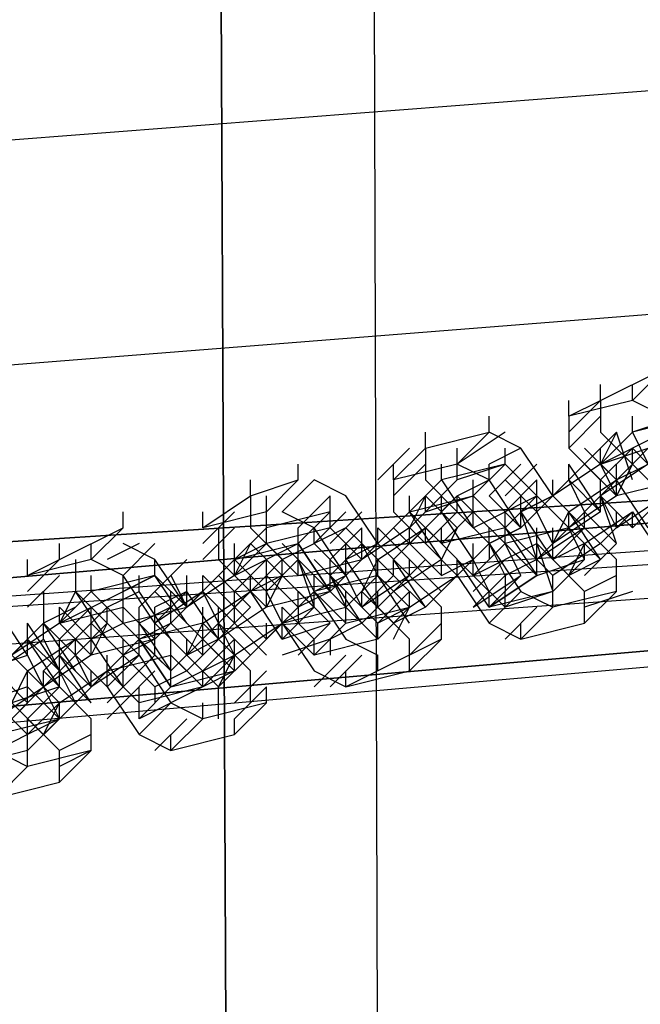
# Model space of a CAD drawing. Units: millimetres. Extents: x -4 to 9405, y -717 to 5222.
# Drawn here: x 3906 to 3958, y 2660 to 2743 of the extents above; entities that cross this region are included whole.
import ezdxf

# ---------------------------------------------------------------- set-up
doc = ezdxf.new("R2010")
doc.units = ezdxf.units.MM
doc.header["$LTSCALE"] = 700
doc.layers.add('HAGS-PLAN', color=2, linetype='Continuous')

msp = doc.modelspace()

# ---------------------------------------------------------------- linework, layer by layer
at = {"layer": 'HAGS-PLAN'}
for p, q in [((3925.746, 2200.557), (3921.748, 3090.941)), ((3921.748, 3090.941), (3925.746, 2200.557)), ((3925.746, 2200.557), (3921.748, 3090.941)), ((3921.748, 3090.941), (3925.746, 2200.557)), ((3935.077, 3090.941), (3937.742, 2200.557)), ((3935.077, 3090.941), (3937.742, 2200.557)), ((3935.077, 3090.941), (3937.742, 2200.557)), ((3935.077, 3090.941), (3937.742, 2200.557)), ((3899.088, 2732.388), (3985.727, 2739.053)), ((3899.088, 2732.388), (3985.727, 2739.053)), ((3899.088, 2732.388), (3985.727, 2739.053)), ((3899.088, 2732.388), (3985.727, 2739.053)), ((3901.754, 2713.727), (3985.727, 2720.392)), ((3901.754, 2713.727), (3985.727, 2720.392)), ((3901.754, 2713.727), (3985.727, 2720.392)), ((3901.754, 2713.727), (3985.727, 2720.392)), ((3955.07, 2711.062), (3960.402, 2713.727)), ((3960.402, 2713.727), (3957.736, 2711.062)), ((3960.402, 2713.727), (3957.736, 2711.062)), ((3955.07, 2711.062), (3955.07, 2712.394)), ((3957.736, 2711.062), (3957.736, 2712.394)), ((3957.736, 2711.062), (3952.404, 2709.729)), ((3952.404, 2709.729), (3955.07, 2711.062)), ((3955.07, 2711.062), (3952.404, 2708.396)), ((3952.404, 2709.729), (3952.404, 2711.062)), ((3955.07, 2711.062), (3955.07, 2708.396)), ((3960.402, 2709.729), (3957.736, 2711.062)), ((3945.74, 2708.396), (3945.74, 2709.729)), ((3952.404, 2709.729), (3952.404, 2707.063)), ((3955.07, 2709.729), (3952.404, 2707.063)), ((3963.068, 2709.729), (3957.736, 2708.396)), ((3957.736, 2708.396), (3957.736, 2709.729)), ((3961.735, 2709.729), (3957.736, 2708.396)), ((3957.736, 2708.396), (3957.736, 2709.729)), ((3940.408, 2707.063), (3945.74, 2708.396)), ((3940.408, 2707.063), (3940.408, 2708.396)), ((3945.74, 2708.396), (3943.074, 2705.73)), ((3947.073, 2708.396), (3943.074, 2705.73)), ((3943.074, 2705.73), (3945.74, 2708.396)), ((3948.406, 2707.063), (3945.74, 2708.396)), ((3956.403, 2708.396), (3953.737, 2705.73)), ((3957.736, 2708.396), (3955.07, 2705.73)), ((3955.07, 2705.73), (3960.402, 2708.396)), ((3955.07, 2708.396), (3957.736, 2705.73)), ((3957.736, 2708.396), (3955.07, 2705.73)), ((3955.07, 2705.73), (3957.736, 2708.396)), ((3956.403, 2708.396), (3955.07, 2705.73)), ((3957.736, 2704.397), (3956.403, 2708.396)), ((3957.736, 2708.396), (3959.069, 2705.73)), ((3939.075, 2707.063), (3936.41, 2704.397)), ((3937.742, 2704.397), (3940.408, 2707.063)), ((3940.408, 2707.063), (3940.408, 2704.397)), ((3943.074, 2705.73), (3943.074, 2707.063)), ((3948.406, 2707.063), (3945.74, 2705.73)), ((3947.073, 2705.73), (3947.073, 2707.063)), ((3947.073, 2705.73), (3947.073, 2707.063)), ((3951.072, 2703.064), (3948.406, 2707.063)), ((3952.404, 2707.063), (3955.07, 2704.397)), ((3956.403, 2704.397), (3953.737, 2707.063)), ((3957.736, 2707.063), (3955.07, 2704.397)), ((3955.07, 2705.73), (3955.07, 2707.063)), ((3955.07, 2705.73), (3959.069, 2707.063)), ((3955.07, 2705.73), (3955.07, 2707.063)), ((3957.736, 2707.063), (3959.069, 2705.73)), ((3957.736, 2705.73), (3957.736, 2707.063)), ((3957.736, 2705.73), (3959.069, 2707.063)), ((3929.745, 2704.397), (3929.745, 2705.73)), ((3943.074, 2705.73), (3937.742, 2704.397)), ((3940.408, 2705.73), (3937.742, 2703.064)), ((3937.742, 2704.397), (3937.742, 2705.73)), ((3947.073, 2705.73), (3941.741, 2704.397)), ((3941.741, 2704.397), (3941.741, 2705.73)), ((3945.74, 2704.397), (3943.074, 2705.73)), ((3947.073, 2705.73), (3943.074, 2704.397)), ((3943.074, 2704.397), (3943.074, 2705.73)), ((3947.073, 2705.73), (3944.407, 2703.064)), ((3947.073, 2705.73), (3944.407, 2703.064)), ((3948.406, 2705.73), (3945.74, 2703.064)), ((3945.74, 2703.064), (3948.406, 2705.73)), ((3945.74, 2704.397), (3945.74, 2705.73)), ((3949.739, 2705.73), (3947.073, 2703.064)), ((3949.739, 2703.064), (3947.073, 2705.73)), ((3949.739, 2703.064), (3947.073, 2705.73)), ((3947.073, 2705.73), (3949.739, 2703.064)), ((3955.07, 2705.73), (3951.072, 2703.064)), ((3953.737, 2705.73), (3951.072, 2703.064)), ((3952.404, 2704.397), (3952.404, 2705.73)), ((3955.07, 2701.731), (3952.404, 2705.73)), ((3955.07, 2701.731), (3952.404, 2705.73)), ((3956.403, 2703.064), (3953.737, 2705.73)), ((3959.069, 2705.73), (3955.07, 2703.064)), ((3957.736, 2705.73), (3955.07, 2703.064)), ((3955.07, 2705.73), (3956.403, 2704.397)), ((3959.069, 2705.73), (3955.07, 2703.064)), ((3957.736, 2705.73), (3955.07, 2703.064)), ((3956.403, 2703.064), (3955.07, 2705.73)), ((3959.069, 2705.73), (3955.07, 2703.064)), ((3956.403, 2704.397), (3959.069, 2705.73)), ((3957.736, 2705.73), (3956.403, 2703.064)), ((3956.403, 2704.397), (3956.403, 2705.73)), ((3960.402, 2703.064), (3957.736, 2705.73)), ((3903.087, 2699.065), (3985.727, 2704.397)), ((3985.727, 2704.397), (3903.087, 2699.065)), ((3903.087, 2699.065), (3985.727, 2704.397)), ((3903.087, 2699.065), (3985.727, 2704.397)), ((3925.746, 2703.064), (3929.745, 2704.397)), ((3925.746, 2703.064), (3925.746, 2704.397)), ((3929.745, 2704.397), (3927.079, 2701.731)), ((3929.745, 2704.397), (3927.079, 2701.731)), ((3931.078, 2704.397), (3928.412, 2701.731)), ((3933.744, 2703.064), (3931.078, 2704.397)), ((3937.742, 2704.397), (3937.742, 2701.731)), ((3941.741, 2704.397), (3939.075, 2701.731)), ((3943.074, 2704.397), (3940.408, 2701.731)), ((3940.408, 2704.397), (3943.074, 2701.731)), ((3941.741, 2704.397), (3944.407, 2700.398)), ((3943.074, 2703.064), (3945.74, 2704.397)), ((3944.407, 2703.064), (3944.407, 2704.397)), ((3944.407, 2703.064), (3944.407, 2704.397)), ((3948.406, 2700.398), (3945.74, 2704.397)), ((3949.739, 2704.397), (3947.073, 2701.731)), ((3949.739, 2701.731), (3947.073, 2704.397)), ((3949.739, 2703.064), (3948.406, 2704.397)), ((3949.739, 2701.731), (3952.404, 2704.397)), ((3949.739, 2703.064), (3949.739, 2704.397)), ((3949.739, 2703.064), (3949.739, 2704.397)), ((3951.072, 2703.064), (3951.072, 2704.397)), ((3951.072, 2703.064), (3951.072, 2704.397)), ((3952.404, 2704.397), (3955.07, 2701.731)), ((3952.404, 2701.731), (3956.403, 2704.397)), ((3953.737, 2701.731), (3952.404, 2704.397)), ((3953.737, 2701.731), (3956.403, 2704.397)), ((3955.07, 2703.064), (3955.07, 2704.397)), ((3955.07, 2703.064), (3955.07, 2704.397)), ((3955.07, 2703.064), (3955.07, 2704.397)), ((3959.069, 2700.398), (3956.403, 2704.397)), ((3961.735, 2704.397), (3956.403, 2703.064)), ((3959.069, 2700.398), (3956.403, 2704.397)), ((3956.403, 2703.064), (3956.403, 2704.397)), ((3985.727, 2703.064), (3892.423, 2695.067)), ((3892.423, 2695.067), (3985.727, 2703.064)), ((3892.423, 2695.067), (3985.727, 2703.064)), ((3892.423, 2695.067), (3985.727, 2703.064)), ((3921.748, 2700.398), (3925.746, 2703.064)), ((3925.746, 2703.064), (3925.746, 2700.398)), ((3927.079, 2701.731), (3927.079, 2703.064)), ((3932.411, 2703.064), (3929.745, 2700.398)), ((3932.411, 2701.731), (3932.411, 2703.064)), ((3936.41, 2699.065), (3933.744, 2703.064)), ((3940.408, 2703.064), (3937.742, 2700.398)), ((3941.741, 2703.064), (3939.075, 2700.398)), ((3940.408, 2703.064), (3939.075, 2700.398)), ((3939.075, 2701.731), (3944.407, 2703.064)), ((3939.075, 2701.731), (3939.075, 2703.064)), ((3940.408, 2701.731), (3944.407, 2703.064)), ((3943.074, 2703.064), (3940.408, 2700.398)), ((3940.408, 2701.731), (3940.408, 2703.064)), ((3943.074, 2700.398), (3940.408, 2703.064)), ((3941.741, 2701.731), (3941.741, 2703.064)), ((3941.741, 2701.731), (3943.074, 2703.064)), ((3943.074, 2703.064), (3944.407, 2701.731)), ((3943.074, 2701.731), (3943.074, 2703.064)), ((3943.074, 2701.731), (3943.074, 2703.064)), ((3947.073, 2700.398), (3944.407, 2703.064)), ((3944.407, 2700.398), (3949.739, 2703.064)), ((3947.073, 2700.398), (3944.407, 2703.064)), ((3944.407, 2703.064), (3947.073, 2700.398)), ((3947.073, 2700.398), (3944.407, 2703.064)), ((3944.407, 2701.731), (3944.407, 2703.064)), ((3948.406, 2700.398), (3945.74, 2703.064)), ((3949.739, 2703.064), (3947.073, 2700.398)), ((3951.072, 2703.064), (3948.406, 2701.731)), ((3948.406, 2701.731), (3948.406, 2703.064)), ((3948.406, 2701.731), (3951.072, 2703.064)), ((3948.406, 2701.731), (3948.406, 2703.064)), ((3949.739, 2701.731), (3949.739, 2703.064)), ((3952.404, 2700.398), (3949.739, 2703.064)), ((3952.404, 2700.398), (3949.739, 2703.064)), ((3953.737, 2700.398), (3951.072, 2703.064)), ((3953.737, 2700.398), (3951.072, 2703.064)), ((3953.737, 2700.398), (3951.072, 2703.064)), ((3955.07, 2703.064), (3952.404, 2700.398)), ((3956.403, 2703.064), (3952.404, 2700.398)), ((3955.07, 2703.064), (3956.403, 2700.398)), ((3957.736, 2700.398), (3955.07, 2703.064)), ((3955.07, 2701.731), (3955.07, 2703.064)), ((3957.736, 2700.398), (3955.07, 2703.064)), ((3956.403, 2699.065), (3955.07, 2703.064)), ((3955.07, 2703.064), (3957.736, 2700.398)), ((3956.403, 2700.398), (3960.402, 2703.064)), ((3960.402, 2703.064), (3957.736, 2700.398)), ((3957.736, 2700.398), (3960.402, 2703.064)), ((3915.083, 2700.398), (3915.083, 2701.731)), ((3927.079, 2701.731), (3921.748, 2700.398)), ((3924.413, 2701.731), (3921.748, 2699.065)), ((3921.748, 2700.398), (3921.748, 2701.731)), ((3932.411, 2701.731), (3927.079, 2700.398)), ((3927.079, 2700.398), (3927.079, 2701.731)), ((3931.078, 2700.398), (3928.412, 2701.731)), ((3932.411, 2701.731), (3929.745, 2699.065)), ((3932.411, 2701.731), (3929.745, 2699.065)), ((3931.078, 2699.065), (3933.744, 2701.731)), ((3932.411, 2700.398), (3932.411, 2701.731)), ((3935.077, 2701.731), (3932.411, 2699.065)), ((3937.742, 2701.731), (3940.408, 2699.065)), ((3941.741, 2701.731), (3939.075, 2699.065)), ((3941.741, 2701.731), (3939.075, 2699.065)), ((3941.741, 2699.065), (3939.075, 2701.731)), ((3941.741, 2697.732), (3939.075, 2701.731)), ((3941.741, 2699.065), (3939.075, 2701.731)), ((3943.074, 2701.731), (3940.408, 2699.065)), ((3943.074, 2701.731), (3940.408, 2699.065)), ((3943.074, 2701.731), (3940.408, 2699.065)), ((3944.407, 2697.732), (3941.741, 2701.731)), ((3941.741, 2699.065), (3944.407, 2701.731)), ((3943.074, 2701.731), (3945.74, 2699.065)), ((3945.74, 2699.065), (3943.074, 2701.731)), ((3944.407, 2701.731), (3947.073, 2699.065)), ((3947.073, 2699.065), (3944.407, 2701.731)), ((3944.407, 2700.398), (3944.407, 2701.731)), ((3947.073, 2700.398), (3945.74, 2701.731)), ((3947.073, 2700.398), (3947.073, 2701.731)), ((3947.073, 2700.398), (3947.073, 2701.731)), ((3948.406, 2701.731), (3951.072, 2697.732)), ((3948.406, 2700.398), (3948.406, 2701.731)), ((3949.739, 2697.732), (3948.406, 2701.731)), ((3949.739, 2701.731), (3948.406, 2700.398)), ((3951.072, 2699.065), (3949.739, 2701.731)), ((3955.07, 2701.731), (3951.072, 2699.065)), ((3955.07, 2701.731), (3951.072, 2699.065)), ((3951.072, 2699.065), (3952.404, 2701.731)), ((3955.07, 2697.732), (3952.404, 2701.731)), ((3952.404, 2700.398), (3952.404, 2701.731)), ((3952.404, 2700.398), (3952.404, 2701.731)), ((3953.737, 2700.398), (3953.737, 2701.731)), ((3953.737, 2699.065), (3957.736, 2701.731)), ((3953.737, 2701.731), (3956.403, 2699.065)), ((3956.403, 2699.065), (3953.737, 2701.731)), ((3953.737, 2700.398), (3953.737, 2701.731)), ((3955.07, 2699.065), (3957.736, 2701.731)), ((3956.403, 2700.398), (3956.403, 2701.731)), ((3957.736, 2701.731), (3960.402, 2697.732)), ((3957.736, 2700.398), (3957.736, 2701.731)), ((3957.736, 2700.398), (3957.736, 2701.731)), ((3892.423, 2693.734), (3985.727, 2700.398)), ((3892.423, 2693.734), (3985.727, 2700.398)), ((3892.423, 2693.734), (3985.727, 2700.398)), ((3892.423, 2693.734), (3985.727, 2700.398)), ((3909.751, 2697.732), (3915.083, 2700.398)), ((3915.083, 2700.398), (3912.417, 2697.732)), ((3915.083, 2700.398), (3912.417, 2697.732)), ((3924.413, 2700.398), (3921.748, 2697.732)), ((3923.08, 2700.398), (3923.08, 2697.732)), ((3927.079, 2700.398), (3924.413, 2697.732)), ((3925.746, 2700.398), (3928.412, 2697.732)), ((3932.411, 2700.398), (3927.079, 2699.065)), ((3927.079, 2699.065), (3927.079, 2700.398)), ((3929.745, 2699.065), (3929.745, 2700.398)), ((3929.745, 2699.065), (3929.745, 2700.398)), ((3931.078, 2699.065), (3931.078, 2700.398)), ((3933.744, 2696.399), (3931.078, 2700.398)), ((3933.744, 2700.398), (3931.078, 2699.065)), ((3935.077, 2697.732), (3932.411, 2700.398)), ((3935.077, 2697.732), (3932.411, 2700.398)), ((3932.411, 2700.398), (3935.077, 2697.732)), ((3935.077, 2697.732), (3932.411, 2700.398)), ((3935.077, 2700.398), (3932.411, 2697.732)), ((3935.077, 2699.065), (3933.744, 2700.398)), ((3939.075, 2700.398), (3935.077, 2697.732)), ((3937.742, 2700.398), (3935.077, 2697.732)), ((3935.077, 2699.065), (3935.077, 2700.398)), ((3935.077, 2699.065), (3935.077, 2700.398)), ((3936.41, 2697.732), (3940.408, 2700.398)), ((3939.075, 2697.732), (3936.41, 2700.398)), ((3939.075, 2697.732), (3936.41, 2700.398)), ((3936.41, 2699.065), (3936.41, 2700.398)), ((3936.41, 2699.065), (3936.41, 2700.398)), ((3937.742, 2697.732), (3940.408, 2700.398)), ((3940.408, 2697.732), (3937.742, 2700.398)), ((3939.075, 2699.065), (3939.075, 2700.398)), ((3940.408, 2700.398), (3941.741, 2699.065)), ((3940.408, 2699.065), (3940.408, 2700.398)), ((3940.408, 2699.065), (3940.408, 2700.398)), ((3947.073, 2700.398), (3941.741, 2699.065)), ((3943.074, 2700.398), (3941.741, 2697.732)), ((3941.741, 2699.065), (3941.741, 2700.398)), ((3941.741, 2699.065), (3941.741, 2700.398)), ((3945.74, 2699.065), (3945.74, 2700.398)), ((3945.74, 2699.065), (3948.406, 2700.398)), ((3945.74, 2699.065), (3945.74, 2700.398)), ((3948.406, 2700.398), (3945.74, 2699.065)), ((3947.073, 2699.065), (3947.073, 2700.398)), ((3947.073, 2700.398), (3949.739, 2697.732)), ((3952.404, 2700.398), (3947.073, 2699.065)), ((3949.739, 2697.732), (3947.073, 2700.398)), ((3947.073, 2700.398), (3949.739, 2696.399)), ((3947.073, 2699.065), (3947.073, 2700.398)), ((3953.737, 2700.398), (3949.739, 2697.732)), ((3949.739, 2697.732), (3952.404, 2700.398)), ((3949.739, 2699.065), (3949.739, 2700.398)), ((3953.737, 2700.398), (3951.072, 2697.732)), ((3951.072, 2697.732), (3953.737, 2700.398)), ((3951.072, 2699.065), (3951.072, 2700.398)), ((3953.737, 2699.065), (3952.404, 2700.398)), ((3953.737, 2697.732), (3952.404, 2700.398)), ((3955.07, 2697.732), (3952.404, 2700.398)), ((3956.403, 2697.732), (3953.737, 2700.398)), ((3904.42, 2693.734), (3985.727, 2699.065)), ((3904.42, 2693.734), (3985.727, 2699.065)), ((3909.751, 2697.732), (3909.751, 2699.065)), ((3912.417, 2697.732), (3912.417, 2699.065)), ((3916.416, 2699.065), (3913.75, 2697.732)), ((3917.749, 2697.732), (3915.083, 2699.065)), ((3917.749, 2699.065), (3915.083, 2696.399)), ((3925.746, 2699.065), (3923.08, 2696.399)), ((3925.746, 2699.065), (3924.413, 2696.399)), ((3924.413, 2696.399), (3929.745, 2699.065)), ((3924.413, 2697.732), (3929.745, 2699.065)), ((3924.413, 2697.732), (3927.079, 2699.065)), ((3927.079, 2699.065), (3924.413, 2696.399)), ((3924.413, 2697.732), (3924.413, 2699.065)), ((3928.412, 2696.399), (3925.746, 2699.065)), ((3927.079, 2699.065), (3929.745, 2696.399)), ((3928.412, 2697.732), (3931.078, 2699.065)), ((3928.412, 2699.065), (3929.745, 2697.732)), ((3932.411, 2695.067), (3929.745, 2699.065)), ((3932.411, 2695.067), (3929.745, 2699.065)), ((3929.745, 2699.065), (3932.411, 2695.067)), ((3929.745, 2697.732), (3929.745, 2699.065)), ((3933.744, 2696.399), (3931.078, 2699.065)), ((3935.077, 2699.065), (3932.411, 2696.399)), ((3932.411, 2696.399), (3935.077, 2699.065)), ((3936.41, 2699.065), (3933.744, 2696.399)), ((3933.744, 2697.732), (3936.41, 2699.065)), ((3933.744, 2697.732), (3933.744, 2699.065)), ((3937.742, 2696.399), (3935.077, 2699.065)), ((3936.41, 2696.399), (3935.077, 2699.065)), ((3937.742, 2696.399), (3935.077, 2699.065)), ((3936.41, 2696.399), (3935.077, 2699.065)), ((3935.077, 2697.732), (3935.077, 2699.065)), ((3939.075, 2696.399), (3936.41, 2699.065)), ((3936.41, 2699.065), (3939.075, 2696.399)), ((3939.075, 2699.065), (3941.741, 2696.399)), ((3943.074, 2696.399), (3940.408, 2699.065)), ((3943.074, 2696.399), (3940.408, 2699.065)), ((3943.074, 2696.399), (3940.408, 2699.065)), ((3944.407, 2696.399), (3941.741, 2699.065)), ((3944.407, 2696.399), (3941.741, 2699.065)), ((3945.74, 2699.065), (3943.074, 2696.399)), ((3943.074, 2696.399), (3945.74, 2699.065)), ((3944.407, 2697.732), (3944.407, 2699.065)), ((3944.407, 2697.732), (3945.74, 2699.065)), ((3947.073, 2699.065), (3944.407, 2696.399)), ((3944.407, 2696.399), (3949.739, 2699.065)), ((3945.74, 2699.065), (3948.406, 2695.067)), ((3945.74, 2699.065), (3945.74, 2697.732)), ((3947.073, 2696.399), (3945.74, 2699.065)), ((3947.073, 2699.065), (3948.406, 2697.732)), ((3949.739, 2696.399), (3947.073, 2699.065)), ((3948.406, 2696.399), (3947.073, 2699.065)), ((3947.073, 2699.065), (3949.739, 2696.399)), ((3949.739, 2699.065), (3951.072, 2695.067)), ((3951.072, 2699.065), (3949.739, 2697.732)), ((3952.404, 2696.399), (3949.739, 2699.065)), ((3949.739, 2697.732), (3949.739, 2699.065)), ((3949.739, 2697.732), (3949.739, 2699.065)), ((3955.07, 2699.065), (3951.072, 2696.399)), ((3953.737, 2699.065), (3951.072, 2697.732)), ((3951.072, 2697.732), (3951.072, 2699.065)), ((3952.404, 2696.399), (3953.737, 2699.065)), ((3956.403, 2699.065), (3953.737, 2696.399)), ((3953.737, 2697.732), (3953.737, 2699.065)), ((3953.737, 2697.732), (3953.737, 2699.065)), ((3912.417, 2697.732), (3907.085, 2696.399)), ((3907.085, 2696.399), (3909.751, 2697.732)), ((3909.751, 2697.732), (3907.085, 2695.067)), ((3907.085, 2696.399), (3907.085, 2697.732)), ((3911.084, 2697.732), (3911.084, 2695.067)), ((3915.083, 2696.399), (3912.417, 2697.732)), ((3920.415, 2693.734), (3917.749, 2697.732)), ((3920.415, 2697.732), (3917.749, 2695.067)), ((3917.749, 2696.399), (3917.749, 2697.732)), ((3917.749, 2696.399), (3917.749, 2697.732)), ((3923.08, 2697.732), (3925.746, 2695.067)), ((3927.079, 2695.067), (3924.413, 2697.732)), ((3924.413, 2696.399), (3924.413, 2697.732)), ((3927.079, 2697.732), (3924.413, 2695.067)), ((3927.079, 2695.067), (3929.745, 2697.732)), ((3927.079, 2696.399), (3928.412, 2697.732)), ((3927.079, 2696.399), (3927.079, 2697.732)), ((3928.412, 2696.399), (3928.412, 2697.732)), ((3928.412, 2696.399), (3928.412, 2697.732)), ((3929.745, 2697.732), (3931.078, 2693.734)), ((3929.745, 2696.399), (3935.077, 2697.732)), ((3931.078, 2695.067), (3929.745, 2697.732)), ((3929.745, 2697.732), (3932.411, 2695.067)), ((3929.745, 2696.399), (3929.745, 2697.732)), ((3932.411, 2696.399), (3931.078, 2697.732)), ((3932.411, 2696.399), (3932.411, 2697.732)), ((3932.411, 2696.399), (3932.411, 2697.732)), ((3933.744, 2696.399), (3933.744, 2697.732)), ((3936.41, 2693.734), (3933.744, 2697.732)), ((3933.744, 2696.399), (3933.744, 2697.732)), ((3935.077, 2695.067), (3936.41, 2697.732)), ((3936.41, 2696.399), (3936.41, 2697.732)), ((3936.41, 2696.399), (3936.41, 2697.732)), ((3940.408, 2697.732), (3937.742, 2695.067)), ((3941.741, 2697.732), (3937.742, 2695.067)), ((3940.408, 2693.734), (3937.742, 2697.732)), ((3937.742, 2696.399), (3937.742, 2697.732)), ((3941.741, 2695.067), (3939.075, 2697.732)), ((3941.741, 2695.067), (3939.075, 2697.732)), ((3939.075, 2696.399), (3939.075, 2697.732)), ((3939.075, 2696.399), (3939.075, 2697.732)), ((3941.741, 2696.399), (3944.407, 2697.732)), ((3941.741, 2696.399), (3941.741, 2697.732)), ((3943.074, 2696.399), (3943.074, 2697.732)), ((3943.074, 2696.399), (3943.074, 2697.732)), ((3945.74, 2693.734), (3943.074, 2697.732)), ((3947.073, 2697.732), (3944.407, 2695.067)), ((3944.407, 2696.399), (3944.407, 2697.732)), ((3945.74, 2695.067), (3944.407, 2697.732)), ((3944.407, 2696.399), (3944.407, 2697.732)), ((3949.739, 2697.732), (3947.073, 2696.399)), ((3951.072, 2696.399), (3949.739, 2697.732)), ((3949.739, 2696.399), (3953.737, 2697.732)), ((3949.739, 2696.399), (3949.739, 2697.732)), ((3949.739, 2696.399), (3953.737, 2697.732)), ((3949.739, 2696.399), (3949.739, 2697.732)), ((3953.737, 2697.732), (3951.072, 2695.067)), ((3953.737, 2695.067), (3951.072, 2697.732)), ((3955.07, 2697.732), (3952.404, 2696.399)), ((3956.403, 2695.067), (3956.403, 2697.732)), ((3892.423, 2689.735), (3985.727, 2696.399)), ((3892.423, 2689.735), (3985.727, 2696.399)), ((3892.423, 2689.735), (3985.727, 2696.399)), ((3892.423, 2689.735), (3985.727, 2696.399)), ((3909.751, 2696.399), (3907.085, 2693.734)), ((3917.749, 2696.399), (3912.417, 2695.067)), ((3912.417, 2695.067), (3912.417, 2696.399)), ((3917.749, 2696.399), (3912.417, 2695.067)), ((3912.417, 2695.067), (3912.417, 2696.399)), ((3917.749, 2696.399), (3915.083, 2695.067)), ((3917.749, 2692.401), (3915.083, 2696.399)), ((3917.749, 2696.399), (3915.083, 2695.067)), ((3915.083, 2695.067), (3917.749, 2696.399)), ((3915.083, 2695.067), (3915.083, 2696.399)), ((3919.082, 2696.399), (3916.416, 2693.734)), ((3916.416, 2695.067), (3916.416, 2696.399)), ((3920.415, 2693.734), (3917.749, 2696.399)), ((3920.415, 2692.401), (3917.749, 2696.399)), ((3920.415, 2693.734), (3917.749, 2696.399)), ((3919.082, 2696.399), (3920.415, 2693.734)), ((3924.413, 2696.399), (3920.415, 2693.734)), ((3923.08, 2696.399), (3920.415, 2693.734)), ((3920.415, 2695.067), (3920.415, 2696.399)), ((3921.748, 2695.067), (3921.748, 2696.399)), ((3921.748, 2695.067), (3921.748, 2696.399)), ((3924.413, 2693.734), (3921.748, 2696.399)), ((3925.746, 2693.734), (3923.08, 2696.399)), ((3923.08, 2696.399), (3925.746, 2693.734)), ((3927.079, 2693.734), (3924.413, 2696.399)), ((3927.079, 2696.399), (3924.413, 2693.734)), ((3927.079, 2696.399), (3924.413, 2693.734)), ((3928.412, 2696.399), (3925.746, 2695.067)), ((3925.746, 2695.067), (3925.746, 2696.399)), ((3928.412, 2696.399), (3925.746, 2695.067)), ((3925.746, 2696.399), (3927.079, 2695.067)), ((3928.412, 2696.399), (3925.746, 2695.067)), ((3925.746, 2695.067), (3925.746, 2696.399)), ((3928.412, 2696.399), (3927.079, 2693.734)), ((3927.079, 2695.067), (3927.079, 2696.399)), ((3929.745, 2693.734), (3927.079, 2696.399)), ((3931.078, 2693.734), (3928.412, 2696.399)), ((3928.412, 2696.399), (3931.078, 2693.734)), ((3936.41, 2696.399), (3931.078, 2695.067)), ((3931.078, 2695.067), (3931.078, 2696.399)), ((3931.078, 2695.067), (3933.744, 2696.399)), ((3935.077, 2693.734), (3932.411, 2696.399)), ((3932.411, 2696.399), (3933.744, 2693.734)), ((3933.744, 2696.399), (3932.411, 2695.067)), ((3935.077, 2692.401), (3932.411, 2696.399)), ((3932.411, 2695.067), (3932.411, 2696.399)), ((3933.744, 2693.734), (3936.41, 2696.399)), ((3933.744, 2696.399), (3935.077, 2693.734)), ((3937.742, 2696.399), (3935.077, 2693.734)), ((3939.075, 2696.399), (3935.077, 2693.734)), ((3939.075, 2696.399), (3935.077, 2693.734)), ((3939.075, 2693.734), (3936.41, 2696.399)), ((3939.075, 2692.401), (3936.41, 2696.399)), ((3939.075, 2696.399), (3936.41, 2693.734)), ((3939.075, 2696.399), (3936.41, 2693.734)), ((3937.742, 2696.399), (3940.408, 2693.734)), ((3939.075, 2695.067), (3937.742, 2696.399)), ((3939.075, 2693.734), (3943.074, 2696.399)), ((3941.741, 2693.734), (3939.075, 2696.399)), ((3940.408, 2693.734), (3943.074, 2696.399)), ((3943.074, 2696.399), (3945.74, 2692.401)), ((3944.407, 2696.399), (3945.74, 2695.067)), ((3944.407, 2693.734), (3948.406, 2696.399)), ((3947.073, 2696.399), (3944.407, 2693.734)), ((3947.073, 2693.734), (3944.407, 2696.399)), ((3947.073, 2693.734), (3944.407, 2696.399)), ((3949.739, 2696.399), (3945.74, 2693.734)), ((3948.406, 2696.399), (3945.74, 2693.734)), ((3945.74, 2693.734), (3949.739, 2696.399)), ((3947.073, 2696.399), (3947.073, 2695.067)), ((3951.072, 2695.067), (3951.072, 2696.399)), ((3951.072, 2695.067), (3951.072, 2696.399)), ((3956.403, 2696.399), (3953.737, 2695.067)), ((3956.403, 2695.067), (3956.403, 2696.399)), ((3908.418, 2695.067), (3908.418, 2692.401)), ((3912.417, 2695.067), (3909.751, 2692.401)), ((3909.751, 2692.401), (3915.083, 2695.067)), ((3912.417, 2695.067), (3909.751, 2692.401)), ((3909.751, 2692.401), (3912.417, 2695.067)), ((3911.084, 2695.067), (3909.751, 2692.401)), ((3911.084, 2695.067), (3913.75, 2692.401)), ((3913.75, 2691.068), (3911.084, 2695.067)), ((3912.417, 2695.067), (3915.083, 2692.401)), ((3913.75, 2693.734), (3916.416, 2695.067)), ((3915.083, 2693.734), (3915.083, 2695.067)), ((3919.082, 2691.068), (3916.416, 2695.067)), ((3921.748, 2695.067), (3917.749, 2692.401)), ((3919.082, 2693.734), (3917.749, 2695.067)), ((3920.415, 2695.067), (3917.749, 2693.734)), ((3917.749, 2692.401), (3920.415, 2695.067)), ((3919.082, 2692.401), (3921.748, 2695.067)), ((3919.082, 2693.734), (3919.082, 2695.067)), ((3923.08, 2691.068), (3920.415, 2695.067)), ((3923.08, 2691.068), (3920.415, 2695.067)), ((3920.415, 2693.734), (3920.415, 2695.067)), ((3923.08, 2692.401), (3921.748, 2695.067)), ((3921.748, 2695.067), (3924.413, 2692.401)), ((3921.748, 2692.401), (3925.746, 2695.067)), ((3924.413, 2692.401), (3921.748, 2695.067)), ((3923.08, 2692.401), (3925.746, 2695.067)), ((3924.413, 2693.734), (3924.413, 2695.067)), ((3928.412, 2691.068), (3925.746, 2695.067)), ((3928.412, 2691.068), (3925.746, 2695.067)), ((3928.412, 2691.068), (3925.746, 2695.067)), ((3928.412, 2692.401), (3927.079, 2695.067)), ((3932.411, 2695.067), (3927.079, 2693.734)), ((3928.412, 2692.401), (3927.079, 2695.067)), ((3927.079, 2693.734), (3927.079, 2695.067)), ((3932.411, 2695.067), (3929.745, 2693.734)), ((3932.411, 2692.401), (3929.745, 2695.067)), ((3929.745, 2693.734), (3931.078, 2695.067)), ((3929.745, 2693.734), (3929.745, 2695.067)), ((3933.744, 2692.401), (3931.078, 2695.067)), ((3933.744, 2692.401), (3931.078, 2695.067)), ((3931.078, 2695.067), (3933.744, 2692.401)), ((3933.744, 2692.401), (3931.078, 2695.067)), ((3931.078, 2693.734), (3931.078, 2695.067)), ((3931.078, 2693.734), (3931.078, 2695.067)), ((3931.078, 2695.067), (3933.744, 2691.068)), ((3931.078, 2693.734), (3931.078, 2695.067)), ((3932.411, 2695.067), (3933.744, 2693.734)), ((3933.744, 2693.734), (3933.744, 2695.067)), ((3933.744, 2693.734), (3933.744, 2695.067)), ((3937.742, 2692.401), (3935.077, 2695.067)), ((3935.077, 2693.734), (3935.077, 2695.067)), ((3935.077, 2693.734), (3935.077, 2695.067)), ((3936.41, 2692.401), (3939.075, 2695.067)), ((3936.41, 2693.734), (3936.41, 2695.067)), ((3939.075, 2693.734), (3939.075, 2695.067)), ((3939.075, 2693.734), (3939.075, 2695.067)), ((3951.072, 2695.067), (3945.74, 2693.734)), ((3948.406, 2695.067), (3945.74, 2692.401)), ((3945.74, 2693.734), (3945.74, 2695.067)), ((3951.072, 2695.067), (3947.073, 2693.734)), ((3947.073, 2693.734), (3947.073, 2695.067)), ((3948.406, 2695.067), (3951.072, 2693.734)), ((3956.403, 2695.067), (3951.072, 2693.734)), ((3951.072, 2693.734), (3951.072, 2695.067)), ((3953.737, 2692.401), (3953.737, 2695.067)), ((3953.737, 2692.401), (3956.403, 2695.067)), ((3957.736, 2695.067), (3953.737, 2693.734)), ((3907.085, 2689.735), (3904.42, 2693.734)), ((3911.084, 2693.734), (3908.418, 2692.401)), ((3912.417, 2693.734), (3909.751, 2691.068)), ((3909.751, 2692.401), (3909.751, 2693.734)), ((3909.751, 2692.401), (3915.083, 2693.734)), ((3912.417, 2691.068), (3909.751, 2693.734)), ((3909.751, 2692.401), (3909.751, 2693.734)), ((3912.417, 2692.401), (3912.417, 2693.734)), ((3912.417, 2692.401), (3913.75, 2693.734)), ((3913.75, 2693.734), (3915.083, 2692.401)), ((3913.75, 2692.401), (3913.75, 2693.734)), ((3913.75, 2692.401), (3913.75, 2693.734)), ((3916.416, 2692.401), (3915.083, 2693.734)), ((3917.749, 2691.068), (3915.083, 2693.734)), ((3915.083, 2692.401), (3920.415, 2693.734)), ((3917.749, 2691.068), (3915.083, 2693.734)), ((3915.083, 2693.734), (3917.749, 2691.068)), ((3917.749, 2691.068), (3915.083, 2693.734)), ((3915.083, 2693.734), (3917.749, 2691.068)), ((3915.083, 2692.401), (3915.083, 2693.734)), ((3915.083, 2692.401), (3915.083, 2693.734)), ((3919.082, 2693.734), (3916.416, 2692.401)), ((3916.416, 2692.401), (3916.416, 2693.734)), ((3917.749, 2692.401), (3917.749, 2693.734)), ((3917.749, 2692.401), (3917.749, 2693.734)), ((3919.082, 2692.401), (3919.082, 2693.734)), ((3921.748, 2691.068), (3919.082, 2693.734)), ((3921.748, 2691.068), (3919.082, 2693.734)), ((3919.082, 2692.401), (3919.082, 2693.734)), ((3921.748, 2692.401), (3921.748, 2693.734)), ((3923.08, 2692.401), (3923.08, 2693.734)), ((3925.746, 2693.734), (3923.08, 2691.068)), ((3927.079, 2693.734), (3923.08, 2691.068)), ((3924.413, 2692.401), (3924.413, 2693.734)), ((3927.079, 2691.068), (3924.413, 2693.734)), ((3924.413, 2693.734), (3927.079, 2691.068)), ((3927.079, 2691.068), (3929.745, 2693.734)), ((3928.412, 2692.401), (3933.744, 2693.734)), ((3931.078, 2691.068), (3928.412, 2693.734)), ((3928.412, 2692.401), (3928.412, 2693.734)), ((3928.412, 2691.068), (3931.078, 2693.734)), ((3931.078, 2693.734), (3928.412, 2692.401)), ((3928.412, 2692.401), (3928.412, 2693.734)), ((3931.078, 2693.734), (3928.412, 2691.068)), ((3929.745, 2693.734), (3929.745, 2692.401)), ((3933.744, 2693.734), (3936.41, 2691.068)), ((3933.744, 2692.401), (3939.075, 2693.734)), ((3933.744, 2692.401), (3933.744, 2693.734)), ((3933.744, 2692.401), (3939.075, 2693.734)), ((3933.744, 2692.401), (3933.744, 2693.734)), ((3936.41, 2693.734), (3935.077, 2692.401)), ((3936.41, 2692.401), (3935.077, 2693.734)), ((3939.075, 2693.734), (3936.41, 2691.068)), ((3939.075, 2691.068), (3936.41, 2693.734)), ((3936.41, 2691.068), (3939.075, 2693.734)), ((3939.075, 2693.734), (3936.41, 2692.401)), ((3937.742, 2691.068), (3939.075, 2693.734)), ((3940.408, 2693.734), (3937.742, 2692.401)), ((3941.741, 2691.068), (3941.741, 2693.734)), ((3949.739, 2693.734), (3947.073, 2691.068)), ((3951.072, 2693.734), (3948.406, 2691.068)), ((3951.072, 2693.734), (3948.406, 2691.068)), ((3953.737, 2692.401), (3953.737, 2693.734)), ((3893.756, 2684.403), (3985.727, 2692.401)), ((3985.727, 2692.401), (3893.756, 2684.403)), ((3893.756, 2684.403), (3985.727, 2692.401)), ((3893.756, 2684.403), (3985.727, 2692.401)), ((3909.751, 2692.401), (3905.753, 2689.735)), ((3908.418, 2692.401), (3905.753, 2689.735)), ((3907.085, 2691.068), (3907.085, 2692.401)), ((3909.751, 2688.402), (3907.085, 2692.401)), ((3908.418, 2692.401), (3911.084, 2689.735)), ((3908.418, 2691.068), (3908.418, 2692.401)), ((3911.084, 2688.402), (3908.418, 2692.401)), ((3912.417, 2692.401), (3909.751, 2689.735)), ((3912.417, 2692.401), (3909.751, 2689.735)), ((3912.417, 2689.735), (3909.751, 2692.401)), ((3912.417, 2689.735), (3909.751, 2692.401)), ((3913.75, 2692.401), (3911.084, 2689.735)), ((3913.75, 2692.401), (3911.084, 2689.735)), ((3913.75, 2692.401), (3911.084, 2689.735)), ((3915.083, 2689.735), (3912.417, 2692.401)), ((3912.417, 2691.068), (3915.083, 2692.401)), ((3913.75, 2692.401), (3912.417, 2689.735)), ((3912.417, 2691.068), (3912.417, 2692.401)), ((3913.75, 2692.401), (3916.416, 2689.735)), ((3916.416, 2689.735), (3913.75, 2692.401)), ((3915.083, 2692.401), (3917.749, 2689.735)), ((3916.416, 2692.401), (3919.082, 2688.402)), ((3921.748, 2692.401), (3916.416, 2691.068)), ((3916.416, 2691.068), (3916.416, 2692.401)), ((3916.416, 2691.068), (3919.082, 2692.401)), ((3917.749, 2692.401), (3920.415, 2689.735)), ((3920.415, 2689.735), (3917.749, 2692.401)), ((3919.082, 2692.401), (3917.749, 2691.068)), ((3917.749, 2691.068), (3917.749, 2692.401)), ((3921.748, 2689.735), (3919.082, 2692.401)), ((3923.08, 2692.401), (3920.415, 2689.735)), ((3923.08, 2692.401), (3920.415, 2689.735)), ((3920.415, 2689.735), (3921.748, 2692.401)), ((3924.413, 2692.401), (3921.748, 2689.735)), ((3924.413, 2692.401), (3921.748, 2689.735)), ((3924.413, 2689.735), (3921.748, 2692.401)), ((3921.748, 2691.068), (3921.748, 2692.401)), ((3924.413, 2689.735), (3923.08, 2692.401)), ((3923.08, 2692.401), (3925.746, 2689.735)), ((3923.08, 2691.068), (3923.08, 2692.401)), ((3924.413, 2689.735), (3928.412, 2692.401)), ((3927.079, 2689.735), (3924.413, 2692.401)), ((3925.746, 2689.735), (3928.412, 2692.401)), ((3927.079, 2691.068), (3927.079, 2692.401)), ((3931.078, 2689.735), (3928.412, 2692.401)), ((3931.078, 2689.735), (3928.412, 2692.401)), ((3928.412, 2692.401), (3931.078, 2689.735)), ((3928.412, 2691.068), (3928.412, 2692.401)), ((3928.412, 2692.401), (3931.078, 2688.402)), ((3928.412, 2691.068), (3932.411, 2692.401)), ((3928.412, 2691.068), (3928.412, 2692.401)), ((3929.745, 2692.401), (3931.078, 2691.068)), ((3932.411, 2692.401), (3929.745, 2689.735)), ((3933.744, 2692.401), (3931.078, 2689.735)), ((3933.744, 2692.401), (3931.078, 2689.735)), ((3931.078, 2689.735), (3933.744, 2692.401)), ((3935.077, 2692.401), (3932.411, 2691.068)), ((3936.41, 2691.068), (3936.41, 2692.401)), ((3936.41, 2691.068), (3936.41, 2692.401)), ((3941.741, 2692.401), (3939.075, 2689.735)), ((3941.741, 2691.068), (3941.741, 2692.401)), ((3945.74, 2692.401), (3948.406, 2691.068)), ((3948.406, 2691.068), (3953.737, 2692.401)), ((3948.406, 2691.068), (3948.406, 2692.401)), ((3893.756, 2683.07), (3985.727, 2691.068)), ((3893.756, 2683.07), (3985.727, 2691.068)), ((3907.085, 2691.068), (3904.42, 2688.402)), ((3904.42, 2688.402), (3908.418, 2691.068)), ((3909.751, 2687.069), (3907.085, 2691.068)), ((3907.085, 2688.402), (3911.084, 2691.068)), ((3909.751, 2688.402), (3907.085, 2691.068)), ((3907.085, 2689.735), (3907.085, 2691.068)), ((3908.418, 2691.068), (3909.751, 2688.402)), ((3908.418, 2688.402), (3911.084, 2691.068)), ((3909.751, 2689.735), (3909.751, 2691.068)), ((3911.084, 2691.068), (3912.417, 2689.735)), ((3911.084, 2689.735), (3911.084, 2691.068)), ((3911.084, 2689.735), (3911.084, 2691.068)), ((3915.083, 2687.069), (3912.417, 2691.068)), ((3917.749, 2691.068), (3912.417, 2689.735)), ((3915.083, 2687.069), (3912.417, 2691.068)), ((3912.417, 2689.735), (3912.417, 2691.068)), ((3915.083, 2689.735), (3915.083, 2691.068)), ((3917.749, 2691.068), (3915.083, 2689.735)), ((3915.083, 2689.735), (3916.416, 2691.068)), ((3916.416, 2689.735), (3916.416, 2691.068)), ((3919.082, 2687.069), (3916.416, 2691.068)), ((3919.082, 2688.402), (3916.416, 2691.068)), ((3916.416, 2691.068), (3919.082, 2688.402)), ((3919.082, 2687.069), (3916.416, 2691.068)), ((3916.416, 2691.068), (3919.082, 2687.069)), ((3916.416, 2689.735), (3916.416, 2691.068)), ((3917.749, 2689.735), (3917.749, 2691.068)), ((3919.082, 2688.402), (3921.748, 2691.068)), ((3919.082, 2689.735), (3919.082, 2691.068)), ((3920.415, 2689.735), (3920.415, 2691.068)), ((3923.08, 2691.068), (3920.415, 2689.735)), ((3920.415, 2689.735), (3920.415, 2691.068)), ((3923.08, 2689.735), (3921.748, 2691.068)), ((3924.413, 2691.068), (3921.748, 2688.402)), ((3921.748, 2689.735), (3921.748, 2691.068)), ((3924.413, 2688.402), (3921.748, 2691.068)), ((3925.746, 2688.402), (3923.08, 2691.068)), ((3924.413, 2689.735), (3924.413, 2691.068)), ((3932.411, 2691.068), (3928.412, 2689.735)), ((3936.41, 2691.068), (3931.078, 2689.735)), ((3931.078, 2689.735), (3931.078, 2691.068)), ((3936.41, 2691.068), (3931.078, 2689.735)), ((3931.078, 2689.735), (3931.078, 2691.068)), ((3932.411, 2691.068), (3932.411, 2689.735)), ((3933.744, 2691.068), (3936.41, 2689.735)), ((3941.741, 2691.068), (3936.41, 2688.402)), ((3939.075, 2688.402), (3939.075, 2691.068)), ((3939.075, 2688.402), (3941.741, 2691.068)), ((3941.741, 2691.068), (3939.075, 2688.402)), ((3903.087, 2688.402), (3907.085, 2689.735)), ((3908.418, 2687.069), (3905.753, 2689.735)), ((3908.418, 2687.069), (3905.753, 2689.735)), ((3908.418, 2687.069), (3907.085, 2689.735)), ((3908.418, 2687.069), (3907.085, 2689.735)), ((3911.084, 2689.735), (3908.418, 2687.069)), ((3912.417, 2689.735), (3908.418, 2687.069)), ((3909.751, 2689.735), (3912.417, 2687.069)), ((3909.751, 2688.402), (3909.751, 2689.735)), ((3912.417, 2685.736), (3909.751, 2689.735)), ((3912.417, 2687.069), (3911.084, 2689.735)), ((3913.75, 2687.069), (3911.084, 2689.735)), ((3913.75, 2687.069), (3911.084, 2689.735)), ((3916.416, 2689.735), (3912.417, 2687.069)), ((3912.417, 2687.069), (3915.083, 2689.735)), ((3913.75, 2688.402), (3919.082, 2689.735)), ((3913.75, 2688.402), (3913.75, 2689.735)), ((3913.75, 2687.069), (3916.416, 2689.735)), ((3915.083, 2689.735), (3915.083, 2688.402)), ((3917.749, 2687.069), (3915.083, 2689.735)), ((3917.749, 2689.735), (3915.083, 2687.069)), ((3916.416, 2689.735), (3919.082, 2685.736)), ((3917.749, 2689.735), (3919.082, 2688.402)), ((3920.415, 2688.402), (3919.082, 2689.735)), ((3919.082, 2689.735), (3921.748, 2687.069)), ((3919.082, 2687.069), (3924.413, 2689.735)), ((3919.082, 2688.402), (3919.082, 2689.735)), ((3923.08, 2687.069), (3920.415, 2689.735)), ((3921.748, 2689.735), (3920.415, 2688.402)), ((3923.08, 2687.069), (3920.415, 2689.735)), ((3924.413, 2689.735), (3921.748, 2687.069)), ((3921.748, 2687.069), (3924.413, 2689.735)), ((3925.746, 2689.735), (3923.08, 2687.069)), ((3923.08, 2687.069), (3924.413, 2689.735)), ((3924.413, 2688.402), (3924.413, 2689.735)), ((3933.744, 2689.735), (3931.078, 2687.069)), ((3935.077, 2689.735), (3932.411, 2687.069)), ((3936.41, 2688.402), (3936.41, 2689.735)), ((3939.075, 2688.402), (3939.075, 2689.735)), ((3907.085, 2685.736), (3904.42, 2688.402)), ((3905.753, 2685.736), (3907.085, 2688.402)), ((3909.751, 2688.402), (3907.085, 2685.736)), ((3909.751, 2688.402), (3907.085, 2685.736)), ((3907.085, 2687.069), (3907.085, 2688.402)), ((3908.418, 2688.402), (3911.084, 2685.736)), ((3908.418, 2687.069), (3908.418, 2688.402)), ((3908.418, 2687.069), (3908.418, 2688.402)), ((3909.751, 2687.069), (3909.751, 2688.402)), ((3909.751, 2685.736), (3913.75, 2688.402)), ((3911.084, 2685.736), (3909.751, 2688.402)), ((3912.417, 2685.736), (3909.751, 2688.402)), ((3911.084, 2685.736), (3913.75, 2688.402)), ((3912.417, 2687.069), (3912.417, 2688.402)), ((3912.417, 2687.069), (3912.417, 2688.402)), ((3916.416, 2688.402), (3913.75, 2685.736)), ((3916.416, 2685.736), (3913.75, 2688.402)), ((3916.416, 2685.736), (3913.75, 2688.402)), ((3913.75, 2688.402), (3916.416, 2685.736)), ((3916.416, 2685.736), (3913.75, 2688.402)), ((3913.75, 2687.069), (3913.75, 2688.402)), ((3917.749, 2688.402), (3915.083, 2685.736)), ((3915.083, 2687.069), (3915.083, 2688.402)), ((3920.415, 2688.402), (3917.749, 2687.069)), ((3919.082, 2687.069), (3924.413, 2688.402)), ((3919.082, 2687.069), (3919.082, 2688.402)), ((3919.082, 2687.069), (3919.082, 2688.402)), ((3924.413, 2688.402), (3921.748, 2687.069)), ((3921.748, 2687.069), (3921.748, 2688.402)), ((3921.748, 2687.069), (3921.748, 2688.402)), ((3927.079, 2688.402), (3924.413, 2685.736)), ((3925.746, 2685.736), (3925.746, 2688.402)), ((3931.078, 2688.402), (3933.744, 2687.069)), ((3933.744, 2687.069), (3939.075, 2688.402)), ((3936.41, 2688.402), (3933.744, 2687.069)), ((3936.41, 2688.402), (3933.744, 2687.069)), ((3933.744, 2687.069), (3933.744, 2688.402)), ((3907.085, 2687.069), (3903.087, 2685.736)), ((3904.42, 2684.403), (3908.418, 2687.069)), ((3909.751, 2687.069), (3905.753, 2685.736)), ((3909.751, 2687.069), (3905.753, 2685.736)), ((3908.418, 2687.069), (3905.753, 2684.403)), ((3907.085, 2684.403), (3909.751, 2687.069)), ((3907.085, 2685.736), (3907.085, 2687.069)), ((3909.751, 2684.403), (3907.085, 2687.069)), ((3909.751, 2685.736), (3908.418, 2687.069)), ((3909.751, 2684.403), (3908.418, 2687.069)), ((3912.417, 2684.403), (3909.751, 2687.069)), ((3913.75, 2687.069), (3916.416, 2683.07)), ((3916.416, 2687.069), (3913.75, 2684.403)), ((3915.083, 2687.069), (3916.416, 2685.736)), ((3919.082, 2687.069), (3916.416, 2684.403)), ((3921.748, 2687.069), (3916.416, 2684.403)), ((3919.082, 2687.069), (3916.416, 2684.403)), ((3916.416, 2684.403), (3919.082, 2687.069)), ((3921.748, 2687.069), (3916.416, 2685.736)), ((3916.416, 2685.736), (3916.416, 2687.069)), ((3917.749, 2687.069), (3917.749, 2685.736)), ((3923.08, 2684.403), (3923.08, 2687.069)), ((3927.079, 2687.069), (3924.413, 2684.403)), ((3927.079, 2685.736), (3927.079, 2687.069)), ((3904.42, 2685.736), (3907.085, 2683.07)), ((3907.085, 2685.736), (3905.753, 2684.403)), ((3908.418, 2683.07), (3905.753, 2685.736)), ((3907.085, 2683.07), (3909.751, 2685.736)), ((3911.084, 2685.736), (3908.418, 2683.07)), ((3908.418, 2683.07), (3909.751, 2685.736)), ((3909.751, 2684.403), (3909.751, 2685.736)), ((3909.751, 2684.403), (3909.751, 2685.736)), ((3919.082, 2685.736), (3916.416, 2683.07)), ((3916.416, 2684.403), (3916.416, 2685.736)), ((3919.082, 2685.736), (3921.748, 2684.403)), ((3927.079, 2685.736), (3921.748, 2684.403)), ((3921.748, 2684.403), (3921.748, 2685.736)), ((3924.413, 2683.07), (3927.079, 2685.736)), ((3904.42, 2683.07), (3909.751, 2684.403)), ((3904.42, 2683.07), (3909.751, 2684.403)), ((3907.085, 2683.07), (3905.753, 2684.403)), ((3909.751, 2684.403), (3907.085, 2681.737)), ((3909.751, 2681.737), (3907.085, 2684.403)), ((3909.751, 2684.403), (3907.085, 2683.07)), ((3907.085, 2683.07), (3907.085, 2684.403)), ((3912.417, 2681.737), (3912.417, 2684.403)), ((3920.415, 2684.403), (3917.749, 2681.737)), ((3921.748, 2684.403), (3919.082, 2681.737)), ((3921.748, 2684.403), (3919.082, 2681.737)), ((3924.413, 2683.07), (3924.413, 2684.403)), ((3907.085, 2683.07), (3901.754, 2680.405)), ((3907.085, 2681.737), (3907.085, 2683.07)), ((3912.417, 2683.07), (3909.751, 2681.737)), ((3912.417, 2681.737), (3912.417, 2683.07)), ((3916.416, 2683.07), (3919.082, 2681.737)), ((3919.082, 2681.737), (3924.413, 2683.07)), ((3919.082, 2681.737), (3919.082, 2683.07)), ((3907.085, 2681.737), (3901.754, 2680.405)), ((3904.42, 2681.737), (3907.085, 2680.405)), ((3912.417, 2681.737), (3907.085, 2680.405)), ((3907.085, 2680.405), (3907.085, 2681.737)), ((3909.751, 2679.072), (3909.751, 2681.737)), ((3909.751, 2679.072), (3912.417, 2681.737)), ((3912.417, 2681.737), (3909.751, 2680.405)), ((3907.085, 2680.405), (3904.42, 2677.739)), ((3907.085, 2680.405), (3904.42, 2677.739)), ((3909.751, 2679.072), (3909.751, 2680.405)), ((3904.42, 2677.739), (3909.751, 2679.072))]:
    msp.add_line(p, q, dxfattribs=at)

doc.saveas('drawing.dxf')
